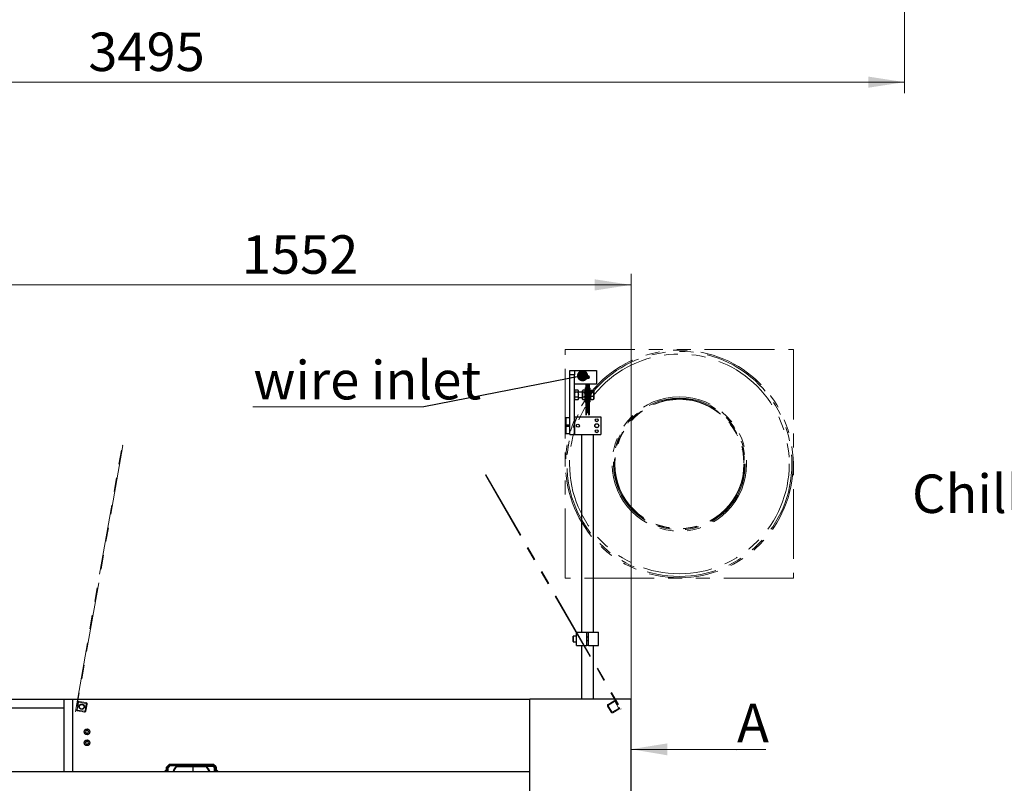
# Model space of a CAD drawing. Units: millimetres. Extents: x 20 to 410, y 10 to 287.
# Drawn here: x 222 to 311, y 113 to 183 of the extents above; entities that cross this region are included whole.
import ezdxf

# ---------------------------------------------------------------- set-up
doc = ezdxf.new("R2010")
doc.units = ezdxf.units.MM
doc.linetypes.add('PHANTOM', pattern=[12.7, 6.35, -1.27, 1.27, -1.27, 1.27, -1.27])
doc.styles.add('SLDTEXTSTYLE2', font='TXT', dxfattribs={"width": 0.605})
doc.dimstyles.new('SLDDIMSTYLE0', dxfattribs={"dimtxt": 3.5, "dimasz": 3.302, "dimexe": 0, "dimexo": 0.0625, "dimgap": 0.875, "dimtad": 1, "dimdec": 3, "dimlfac": 25, "dimrnd": 1e-09, "dimzin": 12, "dimdsep": 46, "dimtxsty": 'SLDTEXTSTYLE2', "dimsah": 1, "dimcen": 0.09, "dimadec": 0, "dimazin": 3, "dimtfac": 1, "dimtdec": 3, "dimtofl": 0, "dimtmove": 0, "dimatfit": 3, "dimfxl": 1, "dimfrac": 2, "dimtolj": 1, "dimtzin": 12, "dimarcsym": 0})
doc.dimstyles.new('SLDDIMSTYLE1', dxfattribs={"dimtxt": 3.5, "dimasz": 3.302, "dimexe": 0, "dimexo": 0.0625, "dimgap": 0.875, "dimtad": 1, "dimdec": 0, "dimlfac": 25, "dimrnd": 1e-09, "dimzin": 12, "dimdsep": 46, "dimtxsty": 'SLDTEXTSTYLE2', "dimsah": 1, "dimcen": 0.09, "dimadec": 0, "dimazin": 3, "dimtfac": 1, "dimtdec": 0, "dimtofl": 0, "dimtmove": 0, "dimatfit": 3, "dimfxl": 1, "dimfrac": 2, "dimtolj": 1, "dimtzin": 12, "dimarcsym": 0})
doc.dimstyles.new('SLDDIMSTYLE2', dxfattribs={"dimtxt": 0.18, "dimasz": 3.302, "dimexe": 0, "dimexo": 0.0625, "dimgap": 0, "dimtad": 0, "dimtih": 1, "dimtoh": 1, "dimdec": 0, "dimrnd": 1e-09, "dimzin": 0, "dimdsep": 46, "dimtxsty": 'Standard', "dimsah": 1, "dimcen": 0.09, "dimadec": 0, "dimazin": 0, "dimtfac": 3.302, "dimtdec": 0, "dimtofl": 0, "dimtmove": 0, "dimatfit": 3, "dimfxl": 1, "dimfrac": 2, "dimtolj": 1, "dimtzin": 0, "dimarcsym": 0})
doc.dimstyles.new('SLDDIMSTYLE3', dxfattribs={"dimtxt": 0.18, "dimasz": 1.016, "dimexe": 0, "dimexo": 0.0625, "dimgap": 0, "dimtad": 0, "dimtih": 1, "dimtoh": 1, "dimdec": 0, "dimrnd": 1e-09, "dimzin": 0, "dimdsep": 46, "dimtxsty": 'Standard', "dimblk1": 'DOT', "dimblk2": 'DOT', "dimsah": 1, "dimcen": 0.09, "dimadec": 0, "dimazin": 0, "dimtfac": 1.016, "dimtdec": 0, "dimtofl": 0, "dimtmove": 0, "dimatfit": 3, "dimldrblk": 'DOT', "dimfxl": 1, "dimfrac": 2, "dimtolj": 1, "dimtzin": 0, "dimarcsym": 0})

# ---------------------------------------------------------------- blocks, each defined once
blk = doc.blocks.new('_D_3')
at = {"color": 7, "linetype": 'Continuous', "lineweight": 18}
for p, q in [((162.405, 272.503), (162.405, 176.184)), ((302.213, 243.164), (302.213, 176.184)), ((162.405, 177.184), (302.213, 177.184))]:
    blk.add_line(p, q, dxfattribs=at)
for points in [[(162.405, 177.184), (165.707, 176.676), (165.707, 177.692)], [(302.213, 177.184), (298.911, 177.692), (298.911, 176.676)]]:
    blk.add_solid(points, dxfattribs=at)
at = {"color": 7, "linetype": 'Continuous', "lineweight": 18, "insert": (227.924, 181.696), "char_height": 3.5, "attachment_point": 1, "style": 'SLDTEXTSTYLE2'}
blk.add_mtext('3495', dxfattribs=at)
blk = doc.blocks.new('_D_12')
at = {"color": 7, "linetype": 'Continuous', "lineweight": 18}
for p, q in [((215.245, 137.859), (215.245, 159.733)), ((277.325, 121.039), (277.325, 159.733)), ((277.325, 158.733), (215.245, 158.733))]:
    blk.add_line(p, q, dxfattribs=at)
for points in [[(215.245, 158.733), (218.547, 158.225), (218.547, 159.241)], [(277.325, 158.733), (274.023, 159.241), (274.023, 158.225)]]:
    blk.add_solid(points, dxfattribs=at)
at = {"color": 7, "linetype": 'Continuous', "lineweight": 18, "insert": (241.9, 163.244), "char_height": 3.5, "attachment_point": 1, "style": 'SLDTEXTSTYLE2'}
blk.add_mtext('1552', dxfattribs=at)
blk = doc.blocks.new('SW_NOTE_4')
at = {"color": 0, "linetype": 'Continuous', "lineweight": 0}
for p, q in [((-15.579, 0), (0, 0)), ((0, 0), (-15.579, 0)), ((-15.579, 0), (0, 0)), ((0, 0), (-15.579, 0)), ((-15.579, 0), (0, 0)), ((0, 0), (-15.579, 0))]:
    blk.add_line(p, q, dxfattribs=at)
at = {"color": 0, "linetype": 'Continuous', "lineweight": 0, "insert": (-15.529, 4.168), "char_height": 3.5, "attachment_point": 1, "style": 'SLDTEXTSTYLE2'}
blk.add_mtext('wire inlet', dxfattribs=at)
blk = doc.blocks.new('_Dot')
at = {"color": 0, "linetype": 'ByBlock', "lineweight": -2}
blk.add_line((-0.5, 0), (-1, 0), dxfattribs=at)
at = {"color": 0, "linetype": 'ByBlock', "const_width": 0.5}
blk.add_lwpolyline([(-0.25, 0, 1), (0.25, 0, 1)], format="xyb", close=True, dxfattribs=at)
blk = doc.blocks.new('SW_NOTE_6')
at = {"color": 0, "linetype": 'Continuous', "lineweight": 0}
for p, q in [((0, 0), (2.63, 0)), ((2.63, 0), (0, 0)), ((0, 0), (2.63, 0)), ((2.63, 0), (0, 0)), ((0, 0), (2.63, 0)), ((2.63, 0), (0, 0))]:
    blk.add_line(p, q, dxfattribs=at)
at = {"color": 0, "linetype": 'Continuous', "lineweight": 0, "insert": (0.023, 4.172), "char_height": 3.5, "attachment_point": 1, "style": 'SLDTEXTSTYLE2'}
blk.add_mtext('A', dxfattribs=at)

msp = doc.modelspace()

# ---------------------------------------------------------------- linework, layer by layer
at = {"color": 7, "linetype": 'PHANTOM', "lineweight": 18}
for p, q in [((271.324633, 132.039182), (271.324633, 152.839182)), ((271.324633, 152.839182), (292.124633, 152.839182)), ((292.124633, 152.839182), (292.124633, 132.039182)), ((226.741932, 119.913906), (231.013677, 144.140177)), ((231.072766, 144.129758), (226.801021, 119.903487)), ((231.013677, 144.140177), (231.072766, 144.129758)), ((264.117646, 141.443074), (264.065684, 141.413074)), ((264.065684, 141.413074), (276.365684, 120.108849)), ((264.117646, 141.443074), (276.417646, 120.138849)), ((292.124633, 132.039182), (271.324633, 132.039182)), ((226.914535, 120.086557), (227.02567, 120.716834)), ((227.702285, 120.638145), (227.072008, 120.74928)), ((227.716177, 120.71693), (227.0859, 120.828065)), ((227.734731, 120.591807), (227.623597, 119.96153)), ((227.702381, 119.947638), (227.813516, 120.577915)), ((275.503582, 119.842054), (275.183582, 120.39631)), ((275.227505, 120.560233), (275.781761, 120.880233)), ((275.252864, 120.43631), (275.572864, 119.882054)), ((275.821761, 120.810951), (275.267505, 120.490951)), ((275.627505, 119.867413), (276.181761, 120.187413)), ((276.221761, 120.118131), (275.667505, 119.798131)), ((276.196402, 120.242054), (275.876402, 120.79631)), ((276.417646, 120.138849), (276.365684, 120.108849)), ((226.801021, 119.903487), (226.741932, 119.913906)), ((226.93309, 119.961434), (227.563367, 119.850299)), ((227.577258, 119.929084), (226.946981, 120.040218))]:
    msp.add_line(p, q, dxfattribs=at)
at = {"color": 7, "linetype": 'Continuous', "lineweight": 25}
for p, q in [((271.764633, 150.939182), (272.164633, 150.939182)), ((271.764633, 150.539182), (271.764633, 150.939182)), ((272.164633, 150.939182), (272.164633, 150.539182)), ((272.164633, 150.939182), (274.164633, 150.939182)), ((274.164633, 150.939182), (274.164633, 149.739182)), ((272.164633, 150.539182), (271.764633, 150.539182)), ((271.764633, 145.119182), (271.764633, 150.539182)), ((272.164633, 145.119182), (272.164633, 150.539182)), ((272.164633, 149.739182), (274.164633, 149.739182)), ((273.204633, 149.739182), (273.204633, 146.919182)), ((273.253043, 150.453845), (273.253043, 150.224518)), ((273.253043, 149.739182), (273.253043, 146.919182)), ((273.306633, 150.319182), (273.267257, 150.466138)), ((273.422633, 150.319182), (273.306633, 150.319182)), ((273.306633, 150.319182), (273.306633, 150.190064)), ((273.306633, 149.739182), (273.306633, 147.119182)), ((273.46201, 150.466138), (273.422633, 150.319182)), ((273.422633, 150.319182), (273.422633, 150.190064)), ((273.422633, 149.739182), (273.422633, 147.119182)), ((273.476223, 150.453845), (273.476223, 150.224518)), ((273.476223, 149.739182), (273.476223, 146.919182)), ((273.524633, 149.739182), (273.524633, 146.919182)), ((272.207789, 149.142604), (272.164633, 149.099448)), ((272.486113, 149.156991), (272.223153, 149.156991)), ((272.486113, 148.963434), (272.223153, 148.963434)), ((272.544633, 149.099448), (272.501477, 149.142604)), ((272.544633, 149.066488), (272.544633, 149.099448)), ((272.544633, 149.066488), (272.544633, 149.053937)), ((272.544633, 148.758725), (272.544633, 149.053937)), ((272.904633, 148.959182), (272.544633, 148.959182)), ((272.948784, 149.143599), (272.904633, 149.099448)), ((272.904633, 149.066778), (272.904633, 149.099448)), ((272.904633, 149.066778), (272.904633, 149.054276)), ((272.904633, 148.759435), (272.904633, 149.054276)), ((273.086113, 149.156935), (272.963153, 149.156935)), ((273.086113, 148.964119), (272.963153, 148.964119)), ((273.144633, 149.099448), (273.101458, 149.142623)), ((273.204633, 149.399182), (273.144633, 149.339182)), ((273.144633, 149.339182), (273.144633, 148.099182)), ((273.584633, 149.339182), (273.524633, 149.399182)), ((273.584633, 149.339182), (273.584633, 148.099182)), ((273.624633, 149.039182), (273.584633, 149.039182)), ((273.644633, 149.061968), (273.624633, 149.061968)), ((273.624633, 149.061968), (273.624633, 148.387565)), ((273.660247, 149.113582), (273.644633, 149.097968)), ((273.644633, 149.097968), (273.644633, 148.352738)), ((273.704633, 149.143671), (273.864633, 149.143671)), ((273.704633, 149.027638), (273.864633, 149.027638)), ((273.924633, 149.097968), (273.908269, 149.114332)), ((273.924633, 149.097968), (273.924633, 148.352738)), ((272.164633, 148.338916), (272.207789, 148.29576)), ((272.486113, 148.525626), (272.223153, 148.525626)), ((272.486113, 148.281373), (272.223153, 148.281373)), ((272.49974, 148.296845), (272.486113, 148.281373)), ((272.501477, 148.29576), (272.544633, 148.338916)), ((272.544633, 148.758725), (272.544633, 148.730335)), ((272.544633, 148.411418), (272.544633, 148.730335)), ((272.544633, 148.479182), (272.904633, 148.479182)), ((272.544633, 148.411418), (272.544633, 148.39558)), ((272.544633, 148.338916), (272.544633, 148.39558)), ((272.904633, 148.759435), (272.904633, 148.73105)), ((272.904633, 148.411839), (272.904633, 148.73105)), ((272.904633, 148.411839), (272.904633, 148.395956)), ((272.904633, 148.338916), (272.904633, 148.395956)), ((272.904633, 148.338916), (272.948784, 148.294765)), ((272.963153, 148.281429), (272.950132, 148.296113)), ((273.086113, 148.526366), (272.963153, 148.526366)), ((273.086113, 148.281429), (272.963153, 148.281429)), ((273.101048, 148.296151), (273.086113, 148.281429)), ((273.101458, 148.295741), (273.144633, 148.338916)), ((273.144633, 148.099182), (273.204633, 148.039182)), ((273.524633, 148.039182), (273.584633, 148.099182)), ((273.584633, 148.399182), (273.624633, 148.399182)), ((273.624633, 148.387565), (273.624633, 148.376396)), ((273.624633, 148.376396), (273.644633, 148.376396)), ((273.644633, 148.352738), (273.644633, 148.340396)), ((273.644633, 148.340396), (273.660247, 148.324782)), ((273.704633, 148.603148), (273.864633, 148.603148)), ((273.704633, 148.294693), (273.864633, 148.294693)), ((273.908269, 148.324031), (273.924633, 148.340396)), ((273.924633, 148.352738), (273.924633, 148.340396)), ((273.253043, 146.919182), (273.306633, 147.119182)), ((273.306633, 147.119182), (273.422633, 147.119182)), ((273.422633, 147.119182), (273.476223, 146.919182)), ((271.364633, 146.011182), (271.364633, 146.627182)), ((271.764633, 146.639182), (271.376633, 146.639182)), ((272.164633, 146.719182), (272.164633, 145.119182)), ((272.164633, 146.719182), (274.564633, 146.719182)), ((273.204633, 146.919182), (273.253043, 146.919182)), ((273.476223, 146.919182), (273.524633, 146.919182)), ((274.564633, 146.719182), (274.564633, 145.119182)), ((271.364633, 145.211182), (271.364633, 145.827182)), ((271.376633, 145.999182), (271.764633, 145.999182)), ((271.764633, 145.839182), (271.376633, 145.839182)), ((271.376633, 145.199182), (271.764633, 145.199182)), ((271.764633, 145.119182), (272.164633, 145.119182)), ((272.164633, 145.119182), (274.564633, 145.119182)), ((272.824633, 145.119182), (272.824633, 127.119182)), ((273.904633, 127.119182), (273.904633, 145.119182)), ((272.044633, 126.568001), (272.044633, 126.767182)), ((272.044633, 126.271182), (272.044633, 126.568001)), ((272.364633, 126.779182), (272.056633, 126.779182)), ((272.364633, 125.919182), (272.364633, 127.119182)), ((272.364633, 127.119182), (273.284633, 127.119182)), ((273.284633, 127.119182), (273.444633, 127.119182)), ((273.284633, 125.919182), (273.284633, 127.119182)), ((273.444633, 127.087182), (273.284633, 127.087182)), ((273.444633, 126.679182), (273.284633, 126.679182)), ((273.444633, 127.119182), (274.364633, 127.119182)), ((273.444633, 125.919182), (273.444633, 127.119182)), ((274.364633, 125.919182), (274.364633, 127.119182)), ((272.056633, 126.259182), (272.364633, 126.259182)), ((272.364633, 125.919182), (273.284633, 125.919182)), ((272.824633, 125.919182), (272.824633, 121.039182)), ((273.284633, 126.359182), (273.444633, 126.359182)), ((273.444633, 125.919182), (273.284633, 125.919182)), ((273.444633, 125.919182), (274.364633, 125.919182)), ((273.904633, 121.039182), (273.904633, 125.919182)), ((217.834633, 121.039182), (225.724633, 121.039182)), ((225.724633, 121.039182), (226.524633, 121.039182)), ((225.724633, 114.407187), (225.724633, 121.039182)), ((226.524633, 114.407187), (226.524633, 121.039182)), ((226.524633, 121.039182), (268.124633, 121.039182)), ((277.324633, 121.039182), (268.124633, 121.039182)), ((268.124633, 105.719182), (268.124633, 121.039182)), ((277.324633, 105.719182), (277.324633, 121.039182)), ((227.708138, 118.158624), (227.670266, 118.025336)), ((227.670266, 118.025336), (227.766761, 117.925894)), ((227.842505, 118.19247), (227.708138, 118.158624)), ((227.766761, 117.925894), (227.901128, 117.95974)), ((227.939, 118.093028), (227.842505, 118.19247)), ((227.901128, 117.95974), (227.939, 118.093028)), ((227.769672, 117.193263), (227.671035, 117.095945)), ((227.671035, 117.095945), (227.705996, 116.961864)), ((227.705996, 116.961864), (227.839594, 116.925101)), ((227.90327, 117.1565), (227.769672, 117.193263)), ((227.839594, 116.925101), (227.938231, 117.022418)), ((227.938231, 117.022418), (227.90327, 117.1565)), ((235.290134, 115.095217), (235.048596, 114.853679)), ((235.048596, 114.853679), (235.048596, 114.62004)), ((235.053596, 114.851608), (235.048596, 114.853679)), ((235.053596, 114.851608), (235.292205, 115.090217)), ((235.053596, 114.407187), (235.053596, 114.851608)), ((235.317755, 115.046216), (235.09768, 114.82614)), ((235.09768, 114.82614), (235.09768, 114.407187)), ((235.09768, 114.82614), (235.120499, 114.80332)), ((235.120499, 114.80332), (235.123173, 114.80579)), ((235.123173, 114.80579), (235.338017, 115.017432)), ((235.292205, 115.090217), (235.290134, 115.095217)), ((239.32258, 115.095217), (235.290134, 115.095217)), ((235.292205, 115.090217), (239.32051, 115.090217)), ((239.291509, 115.046216), (235.317755, 115.046216)), ((235.317755, 115.046216), (235.34216, 115.02181)), ((235.338017, 115.017432), (235.34216, 115.02181)), ((235.880751, 114.954644), (235.3528, 114.954644)), ((238.677977, 114.928488), (235.934359, 114.928488)), ((238.581496, 115.014687), (235.962095, 115.014687)), ((235.992168, 114.915263), (238.620165, 114.915263)), ((237.46392, 114.407187), (237.46392, 114.915263)), ((239.291509, 115.046216), (239.267455, 115.022161)), ((239.273718, 115.015559), (239.267455, 115.022161)), ((239.483514, 114.808077), (239.273718, 115.015559)), ((239.291509, 115.046216), (239.511585, 114.82614)), ((239.32258, 115.095217), (239.32051, 115.090217)), ((239.32051, 115.090217), (239.555671, 114.855056)), ((239.56067, 114.857127), (239.32258, 115.095217)), ((239.488716, 114.803271), (239.483514, 114.808077)), ((239.511585, 114.82614), (239.488716, 114.803271)), ((239.511585, 114.82614), (239.511585, 114.407187)), ((239.555671, 114.855056), (239.56067, 114.857127)), ((239.555671, 114.855056), (239.555671, 114.407187)), ((239.56067, 114.62004), (239.56067, 114.857127)), ((268.124633, 114.407187), (179.004633, 114.407187)), ((235.048596, 114.62004), (234.835743, 114.407187)), ((235.052433, 114.617358), (234.842262, 114.407187)), ((235.052433, 114.617358), (235.048596, 114.62004)), ((235.052433, 114.617358), (235.052433, 114.407187)), ((239.56067, 114.62004), (239.556833, 114.617358)), ((239.556833, 114.407187), (239.556833, 114.617358)), ((239.767005, 114.407187), (239.556833, 114.617358)), ((239.773524, 114.407187), (239.56067, 114.62004))]:
    msp.add_line(p, q, dxfattribs=at)
at = {"color": 8, "linetype": 'Continuous', "lineweight": 25}
for p, q in [((271.376633, 146.639182), (271.376633, 145.999182)), ((271.376633, 145.839182), (271.376633, 145.199182)), ((272.056633, 126.779182), (272.056633, 126.570363)), ((272.056633, 126.570363), (272.056633, 126.259182)), ((217.834633, 120.239182), (225.724633, 120.239182))]:
    msp.add_line(p, q, dxfattribs=at)
at = {"color": 7, "linetype": 'Continuous', "lineweight": 25, "flags": 128}
for points in [[(235.122949, 114.407187), (235.121964, 114.593353), (235.120499, 114.80332)], [(235.198617, 114.407187), (235.197865, 114.559178), (235.196339, 114.793204)], [(239.410563, 114.407187), (239.411311, 114.558347), (239.41284, 114.793136)], [(239.486269, 114.407187), (239.487252, 114.59331), (239.488716, 114.803271)]]:
    msp.add_lwpolyline(points, dxfattribs=at)
at = {"color": 7, "linetype": 'PHANTOM', "lineweight": 18}
for radius in [10.36, 10.24, 10, 6.12, 6, 5.9188, 5.8788]:
    msp.add_circle((281.724633, 142.439182), radius, dxfattribs=at)
at = {"color": 7, "linetype": 'Continuous', "lineweight": 25}
for centre, radius in [((273.364633, 150.339182), 0.16), ((274.204633, 145.919182), 0.184), ((274.204633, 145.919182), 0.17), ((274.204633, 146.419182), 0.136), ((272.484633, 145.919182), 0.136), ((274.204633, 145.419182), 0.136), ((227.324633, 120.339182), 0.24), ((227.324633, 120.339182), 0.208), ((227.804633, 118.059182), 0.26), ((227.804633, 118.059182), 0.248), ((227.804633, 117.059182), 0.26), ((227.804633, 117.059182), 0.248)]:
    msp.add_circle(centre, radius, dxfattribs=at)
for centre, radius, start, end in [((273.364633, 150.339182), 0.12, 44.3361265, 135.6638735), ((271.376633, 146.627182), 0.012, 90, 180), ((271.376633, 146.011182), 0.012, 180, 270), ((271.376633, 145.827182), 0.012, 90, 180), ((271.376633, 145.211182), 0.012, 180, 270), ((272.056633, 126.767182), 0.012, 90, 180), ((272.056633, 126.271182), 0.012, 180, 270), ((231.930262, 118.115103), 4.65857, 314.51452227, 317.27982405), ((237.106168, 113.839263), 1.599859, 137.09178727, 159.20755089), ((237.065768, 113.83926), 1.52, 134.93595098, 158.05995693), ((236.921219, 117.019161), 2.311884, 243.25296593, 244.73129379), ((237.713368, 226.16987), 111.158574, 270.4474739, 270.80106731), ((237.546568, 113.839257), 1.52, 21.9401603, 45.06420297), ((237.680892, 117.040545), 2.335586, 295.2716257, 295.50852449), ((237.506168, 113.839263), 1.599859, 20.79244911, 42.90821273), ((237.722778, 229.305917), 114.37735, 270.4828696, 270.77058053), ((242.510066, 118.170923), 4.582821, 224.84934224, 227.48105867)]:
    msp.add_arc(centre, radius, start, end, dxfattribs=at)
at = {"color": 7, "linetype": 'PHANTOM', "lineweight": 18}
for centre, radius, start, end in [((226.953927, 120.079611), 0.12, 170, 260), ((227.065062, 120.709888), 0.12, 80, 170), ((227.065062, 120.709888), 0.04, 80, 170), ((227.695339, 120.598753), 0.04, 350, 80), ((227.695339, 120.598753), 0.12, 350, 80), ((275.287505, 120.45631), 0.12, 120, 210), ((275.287505, 120.45631), 0.04, 120, 210), ((275.841761, 120.77631), 0.12, 30, 120), ((275.841761, 120.77631), 0.04, 30, 120), ((276.161761, 120.222054), 0.04, 300, 30), ((276.161761, 120.222054), 0.12, 300, 30), ((226.953927, 120.079611), 0.04, 170, 260), ((227.584204, 119.968476), 0.12, 260, 350), ((227.584204, 119.968476), 0.04, 260, 350), ((275.607505, 119.902054), 0.12, 210, 300), ((275.607505, 119.902054), 0.04, 210, 300)]:
    msp.add_arc(centre, radius, start, end, dxfattribs=at)
at = {"color": 7, "linetype": 'Continuous', "lineweight": 25}
msp.add_ellipse((237.106168, 115.105126), major_axis=(3.636246, 0), ratio=0.026202248, start_param=4.205890988, end_param=4.392321812, dxfattribs=at)
for points, knots in [([(272.223153, 149.156991), (272.220061, 149.154207), (272.205678, 149.141262), (272.183779, 149.117108), (272.168136, 149.089253), (272.165497, 149.072105), (272.164633, 149.066488)], [0, 0, 0, 0, 0.09811564, 0.456337918, 0.821933685, 1, 1, 1, 1]), ([(272.164633, 149.053937), (272.16786, 149.040553), (272.175473, 149.008984), (272.205726, 148.980083), (272.223153, 148.963434)], [0, 0, 0, 0, 0.42394269, 1, 1, 1, 1]), ([(272.223153, 148.963434), (272.205871, 148.926127), (272.175597, 148.860775), (272.167925, 148.789368), (272.164633, 148.758725)], [0, 0, 0, 0, 0.570870246, 1, 1, 1, 1]), ([(272.544633, 149.066488), (272.541406, 149.079872), (272.533794, 149.111442), (272.503541, 149.140342), (272.486113, 149.156991)], [0, 0, 0, 0, 0.4239426895, 1, 1, 1, 1]), ([(272.486113, 148.963434), (272.489206, 148.966218), (272.503589, 148.979163), (272.525487, 149.003318), (272.541131, 149.031172), (272.543769, 149.048321), (272.544633, 149.053937)], [0, 0, 0, 0, 0.09811564, 0.456337918, 0.821933685, 1, 1, 1, 1]), ([(272.544633, 148.758725), (272.544388, 148.76362), (272.541904, 148.813266), (272.523684, 148.883811), (272.49534, 148.94388), (272.486113, 148.963434)], [0, 0, 0, 0, 0.068704675, 0.69683192, 1, 1, 1, 1]), ([(272.963153, 149.156935), (272.945871, 149.140504), (272.915597, 149.111723), (272.907925, 149.080274), (272.904633, 149.066778)], [0, 0, 0, 0, 0.570870246, 1, 1, 1, 1]), ([(272.904633, 149.054276), (272.904878, 149.05212), (272.907363, 149.030255), (272.925582, 148.999186), (272.953926, 148.972731), (272.963153, 148.964119)], [0, 0, 0, 0, 0.068704675, 0.69683192, 1, 1, 1, 1]), ([(272.963153, 148.964119), (272.960061, 148.957824), (272.945678, 148.928547), (272.923779, 148.873918), (272.908136, 148.810921), (272.905497, 148.772138), (272.904633, 148.759435)], [0, 0, 0, 0, 0.09811564, 0.456337918, 0.821933685, 1, 1, 1, 1]), ([(273.144633, 149.066778), (273.144388, 149.068934), (273.141904, 149.090799), (273.123684, 149.121868), (273.09534, 149.148323), (273.086113, 149.156935)], [0, 0, 0, 0, 0.068704675, 0.69683192, 1, 1, 1, 1]), ([(273.086113, 148.964119), (273.103396, 148.98055), (273.13367, 149.009331), (273.141341, 149.04078), (273.144633, 149.054276)], [0, 0, 0, 0, 0.570870246, 1, 1, 1, 1]), ([(273.144633, 148.759435), (273.141406, 148.789704), (273.133794, 148.861103), (273.103541, 148.926466), (273.086113, 148.964119)], [0, 0, 0, 0, 0.42394269, 1, 1, 1, 1]), ([(273.704633, 149.027638), (273.690865, 149.035583), (273.662859, 149.051744), (273.644479, 149.075505), (273.646205, 149.097228), (273.66327, 149.119538), (273.68897, 149.134533), (273.704633, 149.143671)], [0, 0, 0, 0, 0.216189435, 0.43977067, 0.593425665, 0.752215833, 1, 1, 1, 1]), ([(273.704633, 148.603148), (273.692817, 148.627775), (273.670454, 148.67438), (273.649809, 148.74838), (273.643158, 148.822993), (273.653179, 148.899234), (273.675376, 148.967747), (273.695783, 149.00952), (273.704633, 149.027638)], [0, 0, 0, 0, 0.183573609, 0.347406567, 0.516273399, 0.687313218, 0.864386526, 1, 1, 1, 1]), ([(273.864633, 149.143671), (273.878401, 149.135726), (273.906408, 149.119565), (273.924787, 149.095804), (273.923061, 149.074081), (273.905997, 149.051771), (273.880296, 149.036776), (273.864633, 149.027638)], [0, 0, 0, 0, 0.216189435, 0.43977067, 0.593425665, 0.752215833, 1, 1, 1, 1]), ([(273.864633, 149.027638), (273.873484, 149.00952), (273.893529, 148.968491), (273.915877, 148.900059), (273.926075, 148.824608), (273.91962, 148.749184), (273.899156, 148.6751), (273.876449, 148.627774), (273.864633, 148.603148)], [0, 0, 0, 0, 0.1356137, 0.307104878, 0.483720164, 0.647209845, 0.816426086, 1, 1, 1, 1]), ([(272.164633, 148.730335), (272.164878, 148.725441), (272.167363, 148.675794), (272.185582, 148.605249), (272.213926, 148.54518), (272.223153, 148.525626)], [0, 0, 0, 0, 0.068704675, 0.69683192, 1, 1, 1, 1]), ([(272.223153, 148.525626), (272.205871, 148.504812), (272.175597, 148.468352), (272.167925, 148.428514), (272.164633, 148.411418)], [0, 0, 0, 0, 0.5708702459, 1, 1, 1, 1]), ([(272.164633, 148.39558), (272.164878, 148.392849), (272.167363, 148.365152), (272.185582, 148.325795), (272.213926, 148.292282), (272.223153, 148.281373)], [0, 0, 0, 0, 0.068704675, 0.69683192, 1, 1, 1, 1]), ([(272.223153, 148.281373), (272.219966, 148.284138), (272.214192, 148.289147), (272.209693, 148.294403), (272.207678, 148.296758)], [0, 0, 0, 0, 0.552084674, 1, 1, 1, 1]), ([(272.486113, 148.525626), (272.503396, 148.562933), (272.53367, 148.628285), (272.541341, 148.699693), (272.544633, 148.730335)], [0, 0, 0, 0, 0.570870246, 1, 1, 1, 1]), ([(272.544633, 148.411418), (272.544388, 148.414149), (272.541904, 148.441847), (272.523684, 148.481204), (272.49534, 148.514716), (272.486113, 148.525626)], [0, 0, 0, 0, 0.068704675, 0.69683192, 1, 1, 1, 1]), ([(272.486113, 148.281373), (272.503396, 148.302187), (272.53367, 148.338647), (272.541341, 148.378485), (272.544633, 148.39558)], [0, 0, 0, 0, 0.570870246, 1, 1, 1, 1]), ([(272.904633, 148.73105), (272.90786, 148.700781), (272.915473, 148.629381), (272.945726, 148.564019), (272.963153, 148.526366)], [0, 0, 0, 0, 0.42394269, 1, 1, 1, 1]), ([(272.963153, 148.526366), (272.945871, 148.505494), (272.915597, 148.468932), (272.907925, 148.428982), (272.904633, 148.411839)], [0, 0, 0, 0, 0.570870246, 1, 1, 1, 1]), ([(272.904633, 148.395956), (272.904878, 148.393217), (272.907363, 148.365442), (272.925582, 148.325975), (272.953926, 148.292369), (272.963153, 148.281429)], [0, 0, 0, 0, 0.068704675, 0.69683192, 1, 1, 1, 1]), ([(273.086113, 148.526366), (273.089206, 148.532661), (273.103589, 148.561938), (273.125487, 148.616567), (273.141131, 148.679564), (273.143769, 148.718347), (273.144633, 148.73105)], [0, 0, 0, 0, 0.0981156399, 0.4563379184, 0.8219336847, 1, 1, 1, 1]), ([(273.144633, 148.411839), (273.144388, 148.414577), (273.141904, 148.442352), (273.123684, 148.481819), (273.09534, 148.515426), (273.086113, 148.526366)], [0, 0, 0, 0, 0.068704675, 0.69683192, 1, 1, 1, 1]), ([(273.086113, 148.281429), (273.103396, 148.302301), (273.13367, 148.338863), (273.141341, 148.378812), (273.144633, 148.395956)], [0, 0, 0, 0, 0.570870246, 1, 1, 1, 1]), ([(273.704633, 148.294693), (273.690865, 148.315813), (273.662859, 148.358776), (273.644479, 148.421939), (273.646205, 148.479686), (273.66327, 148.538994), (273.68897, 148.578855), (273.704633, 148.603148)], [0, 0, 0, 0, 0.216189435, 0.43977067, 0.593425665, 0.752215833, 1, 1, 1, 1]), ([(273.660614, 148.325149), (273.661249, 148.324281), (273.669079, 148.313591), (273.687608, 148.303742), (273.704633, 148.294693)], [0, 0, 0, 0, 0.081123113, 1, 1, 1, 1]), ([(273.864633, 148.603148), (273.878401, 148.582028), (273.906408, 148.539065), (273.924787, 148.475902), (273.923061, 148.418155), (273.905997, 148.358847), (273.880296, 148.318986), (273.864633, 148.294693)], [0, 0, 0, 0, 0.216189435, 0.43977067, 0.593425665, 0.752215833, 1, 1, 1, 1]), ([(273.864633, 148.294693), (273.879725, 148.302555), (273.898495, 148.312334), (273.905745, 148.323037), (273.907166, 148.325135)], [0, 0, 0, 0, 0.804000959, 1, 1, 1, 1]), ([(235.196339, 114.793204), (235.188028, 114.794602), (235.17434, 114.796904), (235.155312, 114.80017), (235.139229, 114.802959), (235.128525, 114.804847), (235.123173, 114.80579)], [0, 0, 0, 0, 0.339999494, 0.559999714, 0.779999896, 1, 1, 1, 1]), ([(235.338017, 115.017432), (235.339734, 115.010353), (235.342561, 114.998694), (235.346411, 114.982374), (235.349633, 114.968533), (235.351744, 114.959273), (235.3528, 114.954644)], [0, 0, 0, 0, 0.340002363, 0.560002302, 0.780001591, 1, 1, 1, 1]), ([(235.880751, 114.954644), (235.8899, 114.961496), (235.904971, 114.972783), (235.926105, 114.988405), (235.94405, 115.001581), (235.95608, 115.010318), (235.962095, 115.014687)], [0, 0, 0, 0, 0.339984247, 0.559989596, 0.779995123, 1, 1, 1, 1]), ([(238.581496, 115.014687), (238.593548, 115.005472), (238.613399, 114.990295), (238.640768, 114.968969), (238.663816, 114.950852), (238.679073, 114.938703), (238.686701, 114.932629)], [0, 0, 0, 0, 0.339996792, 0.559998291, 0.779999581, 1, 1, 1, 1]), ([(239.261012, 114.938911), (239.262399, 114.947642), (239.264683, 114.962022), (239.267974, 114.98196), (239.270808, 114.998791), (239.272748, 115.009969), (239.273718, 115.015559)], [0, 0, 0, 0, 0.339994719, 0.559996488, 0.779998336, 1, 1, 1, 1]), ([(239.483514, 114.808077), (239.475525, 114.806354), (239.462366, 114.803517), (239.443993, 114.799629), (239.428429, 114.796364), (239.418036, 114.794212), (239.41284, 114.793136)], [0, 0, 0, 0, 0.33999934, 0.559999513, 0.779999742, 1, 1, 1, 1])]:
    msp.add_open_spline(points, degree=3, knots=knots, dxfattribs=at)

# ---------------------------------------------------------------- block references
at = {"color": 7, "linetype": 'Continuous', "lineweight": 0}
for name, p in [('SW_NOTE_4', (258.472433, 147.645913)), ('SW_NOTE_6', (286.949924, 116.437011))]:
    msp.add_blockref(name, p, dxfattribs=at)

# ---------------------------------------------------------------- texts
at = {"color": 7, "linetype": 'Continuous', "lineweight": 0, "insert": (302.901607, 141.474562), "char_height": 3.5, "attachment_point": 1, "style": 'SLDTEXTSTYLE2'}
msp.add_mtext('Chiller cooling water (optional)', dxfattribs=at)

# ---------------------------------------------------------------- dimensions: what is measured, and where the dimension line sits
at = {"color": 7, "linetype": 'Continuous', "lineweight": 18}
for base, p1, p2, dimstyle, picture, middle in [((302.212633, 177.184102), (162.404633, 272.502793), (302.212633, 243.163618), 'SLDDIMSTYLE1', '_D_3', (232.308633, 177.184102)), ((215.244633, 158.732704), (277.324633, 121.039182), (215.244633, 137.859182), 'SLDDIMSTYLE0', '_D_12', (246.284633, 158.732704))]:
    dim = msp.add_linear_dim(base=base, p1=p1, p2=p2, dimstyle=dimstyle, dxfattribs=at)
    dim.commit()
    dim.dimension.update_dxf_attribs({"geometry": picture, "text_midpoint": middle, "dimtype": 160})

# ---------------------------------------------------------------- leaders
at = {"color": 7, "linetype": 'Continuous', "lineweight": 0}
for points, dimstyle in [([(272.913419, 150.465191), (258.472433, 147.645913)], 'SLDDIMSTYLE3'), ([(277.324633, 116.477728), (286.949924, 116.437011)], 'SLDDIMSTYLE2')]:
    msp.add_leader(points, dimstyle=dimstyle, dxfattribs=at)

doc.saveas('drawing.dxf')
